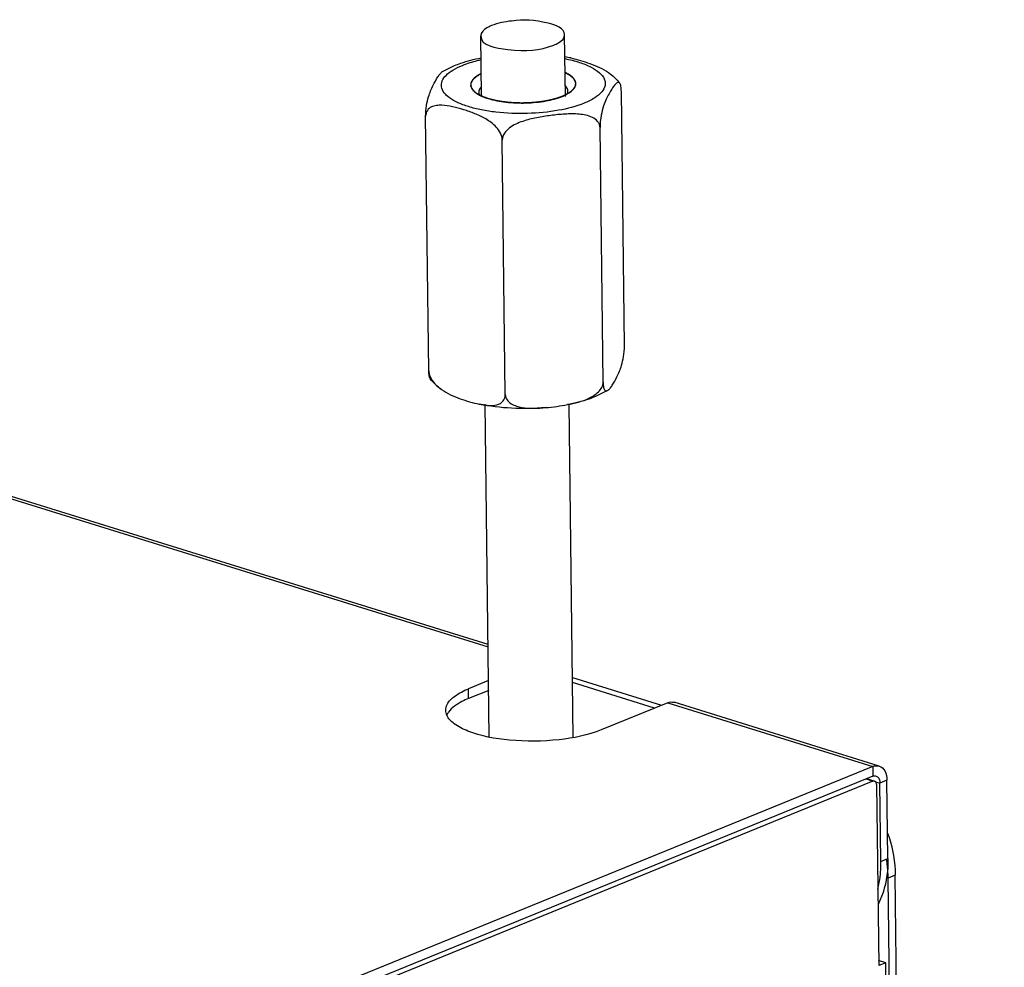
# Model space of a CAD drawing. Units: millimetres. Extents: x 0 to 7000, y 0 to 4950.
# Drawn here: x 3399 to 3493, y 1556 to 1646 of the extents above; entities that cross this region are included whole.
import ezdxf

# ---------------------------------------------------------------- set-up
doc = ezdxf.new("R2010")
doc.units = ezdxf.units.MM
doc.header["$LTSCALE"] = 385
for name, color, linetype in [('P035A10000000TEKEN', 7, 'CONTINUOUS'), ('P301A00013058TEKEN', 7, 'CONTINUOUS'), ('P302A10013000TEKEN', 7, 'CONTINUOUS'), ('P303A10000058TEKEN', 7, 'CONTINUOUS'), ('ZSKNTVM-M10-STAALTEKEN', 7, 'CONTINUOUS')]:
    doc.layers.add(name, color=color, linetype=linetype)

msp = doc.modelspace()

# ---------------------------------------------------------------- linework, layer by layer
at = {"layer": 'P035A10000000TEKEN', "color": 5, "linetype": 'Continuous'}
for p, q in [((3442.735, 1639.015), (3442.665, 1644.755)), ((3450.736, 1638.982), (3450.665, 1644.852)), ((3443.477, 1577.837), (3443.091, 1609.616)), ((3451.478, 1577.788), (3451.092, 1609.568))]:
    msp.add_line(p, q, dxfattribs=at)
msp.add_open_spline([(3445.609, 1646.171), (3444.956, 1646.1), (3444.298, 1645.976), (3443.691, 1645.728)], degree=3, dxfattribs=at)
for points, knots in [([(3450.665, 1644.852), (3450.657, 1645.497), (3448.314, 1646.3), (3446.762, 1646.296), (3445.609, 1646.171)], [0, 0, 0, 0, 0.357159, 1, 1, 1, 1]), ([(3443.691, 1645.728), (3443.54, 1645.666), (3443.12, 1645.474), (3442.662, 1645.074), (3442.665, 1644.755)], [0, 0, 0, 0, 0.338003, 1, 1, 1, 1]), ([(3442.665, 1644.755), (3442.677, 1643.793), (3446.213, 1643.234), (3448.275, 1643.323), (3449.639, 1643.879)], [0, 0, 0, 0, 0.3951, 1, 1, 1, 1]), ([(3449.639, 1643.879), (3449.79, 1643.941), (3450.21, 1644.133), (3450.668, 1644.533), (3450.665, 1644.852)], [0, 0, 0, 0, 0.338003, 1, 1, 1, 1])]:
    msp.add_open_spline(points, degree=3, knots=knots, dxfattribs=at)
at = {"layer": 'P301A00013058TEKEN', "color": 5, "linetype": 'Continuous'}
for p, q in [((3443.37, 1586.67), (3386.861, 1604.231)), ((3387.408, 1603.827), (3443.372, 1586.436)), ((3443.411, 1583.231), (3441.502, 1582.452)), ((3441.513, 1581.518), (3441.502, 1582.452)), ((3443.423, 1582.297), (3441.513, 1581.518)), ((3460.494, 1581.115), (3454.143, 1578.523)), ((3460.494, 1581.115), (3480.05, 1575.038)), ((3480.666, 1575.08), (3461.11, 1581.157)), ((3480.05, 1575.038), (3260.28, 1485.355)), ((3480.05, 1575.038), (3480.062, 1574.104)), ((3480.062, 1574.104), (3260.291, 1484.421)), ((3480.327, 1573.572), (3480.741, 1573.443)), ((3481.41, 1573.716), (3480.741, 1573.443)), ((3480.832, 1565.972), (3480.741, 1573.443)), ((3481.501, 1566.245), (3481.41, 1573.716)), ((3480.832, 1565.972), (3481.501, 1566.245))]:
    msp.add_line(p, q, dxfattribs=at)
for points, knots in [([(3439.323, 1580.384), (3439.321, 1580.576), (3439.476, 1581.134), (3440.272, 1581.881), (3441.043, 1582.264), (3441.502, 1582.452)], [0, 0, 0, 0, 0.18243, 0.527228, 1, 1, 1, 1]), ([(3441.513, 1581.518), (3441.296, 1581.429), (3440.595, 1581.108), (3439.91, 1580.658), (3439.597, 1580.215)], [0, 0, 0, 0, 0.301627, 1, 1, 1, 1]), ([(3454.143, 1578.523), (3452.873, 1578.005), (3449.935, 1577.431), (3445.63, 1577.392), (3442.201, 1578.006), (3440.207, 1578.969), (3439.573, 1579.598), (3439.428, 1579.923)], [0, 0, 0, 0, 0.266243, 0.571702, 0.835064, 0.930879, 1, 1, 1, 1]), ([(3480.666, 1575.08), (3480.894, 1575.009), (3481.322, 1574.58), (3481.406, 1574.021), (3481.41, 1573.716)], [0, 0, 0, 0, 0.438492, 1, 1, 1, 1]), ([(3480.37, 1574.125), (3480.425, 1574.108), (3480.666, 1573.966), (3480.739, 1573.655), (3480.741, 1573.443)], [0, 0, 0, 0, 0.214343, 1, 1, 1, 1]), ([(3480.538, 1563.334), (3480.59, 1563.541), (3480.775, 1564.408), (3480.84, 1565.3), (3480.832, 1565.972)], [0, 0, 0, 0, 0.241285, 1, 1, 1, 1]), ([(3481.501, 1566.245), (3481.506, 1565.843), (3481.448, 1564.347), (3481.065, 1562.844), (3480.555, 1561.872)], [0, 0, 0, 0, 0.267742, 1, 1, 1, 1])]:
    msp.add_open_spline(points, degree=3, knots=knots, dxfattribs=at)
for points in [[(3460.494, 1581.115), (3460.685, 1581.193), (3460.914, 1581.218), (3461.11, 1581.157)], [(3439.428, 1579.923), (3439.364, 1580.067), (3439.325, 1580.227), (3439.323, 1580.384)], [(3439.597, 1580.215), (3439.532, 1580.124), (3439.476, 1580.027), (3439.432, 1579.925)], [(3480.05, 1575.038), (3480.241, 1575.116), (3480.47, 1575.141), (3480.666, 1575.08)], [(3480.062, 1574.104), (3480.157, 1574.143), (3480.271, 1574.156), (3480.37, 1574.125)]]:
    msp.add_open_spline(points, degree=3, dxfattribs=at)
at = {"layer": 'P302A10013000TEKEN', "color": 5, "linetype": 'Continuous'}
for p, q in [((3451.408, 1583.52), (3459.911, 1580.877)), ((3459.243, 1580.604), (3451.414, 1583.037)), ((3482.192, 1564.65), (3481.523, 1564.377)), ((3492.599, 706.394), (3482.192, 1564.65)), ((3491.93, 706.121), (3481.523, 1564.377))]:
    msp.add_line(p, q, dxfattribs=at)
msp.add_arc((3468.104, 1564.225), 14.11, 17.20996, 18.25656, dxfattribs=at)
msp.add_open_spline([(3481.582, 1568.399), (3481.957, 1567.19), (3482.176, 1565.916), (3482.192, 1564.65)], degree=3, dxfattribs=at)
for points, knots in [([(3481.504, 1564.924), (3481.492, 1565.135), (3481.456, 1565.558), (3481.399, 1565.979), (3481.366, 1566.191)], [0, 0, 0, 0, 0.496148, 1, 1, 1, 1]), ([(3481.523, 1564.377), (3481.522, 1564.468), (3481.518, 1564.65), (3481.509, 1564.833), (3481.504, 1564.924)], [0, 0, 0, 0, 0.497822, 1, 1, 1, 1])]:
    msp.add_open_spline(points, degree=3, knots=knots, dxfattribs=at)
at = {"layer": 'P303A10000058TEKEN', "color": 5, "linetype": 'Continuous'}
for p, q in [((3479.414, 1573.84), (3480.067, 1573.637)), ((3479.496, 1573.873), (3480.221, 1573.648)), ((3480.067, 1573.637), (3260.297, 1483.954)), ((3480.407, 1573.307), (3480.617, 1556.029)), ((3481.285, 1556.302), (3480.611, 1556.512)), ((3481.285, 1556.302), (3480.617, 1556.029)), ((3491.596, 705.984), (3481.285, 1556.302))]:
    msp.add_line(p, q, dxfattribs=at)
msp.add_open_spline([(3480.221, 1573.648), (3480.172, 1573.663), (3480.115, 1573.657), (3480.067, 1573.637)], degree=3, dxfattribs=at)
msp.add_open_spline([(3480.407, 1573.307), (3480.407, 1573.347), (3480.396, 1573.478), (3480.31, 1573.62), (3480.221, 1573.648)], degree=3, knots=[0, 0, 0, 0, 0.303835, 1, 1, 1, 1], dxfattribs=at)
at = {"layer": 'ZSKNTVM-M10-STAALTEKEN', "color": 5, "linetype": 'Continuous'}
for p, q in [((3439.023, 1641.353), (3440.178, 1641.924)), ((3456.37, 1615.17), (3456.076, 1639.451)), ((3437.707, 1612.8), (3437.412, 1637.081)), ((3454.337, 1611.717), (3454.042, 1635.998)), ((3445.005, 1610.532), (3444.711, 1634.813)), ((3454.759, 1610.898), (3453.605, 1610.327))]:
    msp.add_line(p, q, dxfattribs=at)
at = {"layer": 'ZSKNTVM-M10-STAALTEKEN', "color": 1, "linetype": 'Continuous'}
for p, q in [((3442.266, 1639.276), (3442.247, 1639.29)), ((3442.751, 1639.006), (3442.735, 1639.013)), ((3442.755, 1639.004), (3442.751, 1639.006)), ((3443.388, 1638.767), (3443.37, 1638.772)), ((3449.393, 1638.652), (3449.374, 1638.647)), ((3450.12, 1638.859), (3450.109, 1638.855)), ((3450.735, 1639.111), (3450.728, 1639.107)), ((3451.224, 1639.405), (3451.207, 1639.392)), ((3444.122, 1638.58), (3444.115, 1638.582)), ((3444.958, 1638.443), (3444.939, 1638.446)), ((3445.845, 1638.365), (3445.827, 1638.366)), ((3446.763, 1638.348), (3446.751, 1638.347)), ((3447.685, 1638.391), (3447.662, 1638.389))]:
    msp.add_line(p, q, dxfattribs=at)
at = {"layer": 'ZSKNTVM-M10-STAALTEKEN', "color": 5, "linetype": 'Continuous'}
for centre, radius, start, end in [((3447.737, 1625.847), 17.162, 78.1328, 80.07534), ((3444.302, 1642.415), 3.745, 242.22748, 245.22815), ((3448.694, 1643.277), 4.639, 292.26194, 296.09725), ((3449.09, 1642.463), 3.734, 296.1267, 299.30634)]:
    msp.add_arc(centre, radius, start, end, dxfattribs=at)
for points, knots in [([(3440.178, 1641.924), (3440.368, 1642.001), (3441.186, 1642.307), (3442.036, 1642.525), (3442.691, 1642.656)], [0, 0, 0, 0, 0.23547, 1, 1, 1, 1]), ([(3440.911, 1641.94), (3441.043, 1641.994), (3441.623, 1642.213), (3442.223, 1642.378), (3442.688, 1642.483)], [0, 0, 0, 0, 0.231303, 1, 1, 1, 1]), ([(3450.702, 1642.579), (3451.167, 1642.486), (3452.019, 1642.273), (3453.139, 1641.832), (3453.968, 1641.316), (3454.419, 1640.782), (3454.546, 1640.337), (3454.528, 1639.893), (3454.202, 1639.324), (3453.486, 1638.766), (3452.88, 1638.47), (3452.533, 1638.328)], [0, 0, 0, 0, 0.185854, 0.343503, 0.46954, 0.566292, 0.607747, 0.64809, 0.737286, 0.852799, 1, 1, 1, 1]), ([(3451.266, 1642.642), (3451.878, 1642.513), (3453.111, 1642.141), (3454.309, 1641.624), (3454.853, 1641.246)], [0, 0, 0, 0, 0.485808, 1, 1, 1, 1]), ([(3452.533, 1638.328), (3451.75, 1638.009), (3449.957, 1637.555), (3447.122, 1637.282), (3444.649, 1637.374), (3442.77, 1637.663), (3441.545, 1637.963), (3440.507, 1638.349), (3439.553, 1638.868), (3438.831, 1639.633), (3438.951, 1640.505), (3439.371, 1641.054), (3440.043, 1641.547), (3440.598, 1641.812), (3440.911, 1641.94)], [0, 0, 0, 0, 0.144406, 0.313636, 0.48574, 0.565763, 0.638285, 0.701283, 0.753514, 0.827037, 0.858491, 0.89546, 0.942256, 1, 1, 1, 1]), ([(3437.412, 1637.081), (3437.408, 1637.43), (3437.471, 1638.06), (3437.699, 1639.06), (3438.066, 1639.971), (3438.473, 1640.693), (3438.777, 1641.127), (3438.936, 1641.3), (3439.023, 1641.353)], [0, 0, 0, 0, 0.224194, 0.404178, 0.658196, 0.852415, 0.934479, 1, 1, 1, 1]), ([(3442.709, 1641.157), (3442.561, 1641.085), (3442.249, 1640.906), (3441.854, 1640.569), (3441.72, 1640.224), (3441.722, 1640.073)], [0, 0, 0, 0, 0.322147, 0.705242, 1, 1, 1, 1]), ([(3451.721, 1640.194), (3451.72, 1640.292), (3451.648, 1640.568), (3451.286, 1640.952), (3450.924, 1641.154), (3450.711, 1641.253)], [0, 0, 0, 0, 0.191576, 0.538539, 1, 1, 1, 1]), ([(3441.722, 1640.073), (3441.723, 1639.953), (3441.81, 1639.686), (3441.999, 1639.489), (3442.111, 1639.394)], [0, 0, 0, 0, 0.451273, 1, 1, 1, 1]), ([(3442.724, 1639.898), (3442.685, 1639.858), (3442.559, 1639.714), (3442.479, 1639.52), (3442.48, 1639.382)], [0, 0, 0, 0, 0.286141, 1, 1, 1, 1]), ([(3450.98, 1639.485), (3450.979, 1639.527), (3450.955, 1639.712), (3450.843, 1639.875), (3450.743, 1639.976)], [0, 0, 0, 0, 0.228413, 1, 1, 1, 1]), ([(3451.349, 1639.506), (3451.459, 1639.603), (3451.643, 1639.805), (3451.723, 1640.074), (3451.721, 1640.194)], [0, 0, 0, 0, 0.548712, 1, 1, 1, 1]), ([(3455.924, 1640.226), (3455.896, 1640.265), (3455.815, 1640.33), (3455.664, 1640.288), (3455.541, 1640.187), (3455.414, 1640.046), (3455.286, 1639.873), (3455.109, 1639.604), (3454.886, 1639.221), (3454.618, 1638.689), (3454.35, 1638.01), (3454.117, 1637.103), (3454.038, 1636.397), (3454.042, 1635.998)], [0, 0, 0, 0, 0.028906, 0.054618, 0.086616, 0.12512, 0.168683, 0.216032, 0.319496, 0.435951, 0.575377, 0.759027, 1, 1, 1, 1]), ([(3456.076, 1639.451), (3456.074, 1639.622), (3456.057, 1639.886), (3455.98, 1640.15), (3455.924, 1640.226)], [0, 0, 0, 0, 0.643659, 1, 1, 1, 1]), ([(3442.111, 1639.394), (3442.142, 1639.368), (3442.282, 1639.258), (3442.435, 1639.165), (3442.557, 1639.101)], [0, 0, 0, 0, 0.230236, 1, 1, 1, 1]), ([(3442.48, 1639.382), (3442.481, 1639.311), (3442.503, 1639.214), (3442.544, 1639.126), (3442.556, 1639.104)], [0, 0, 0, 0, 0.737428, 1, 1, 1, 1]), ([(3442.732, 1639.014), (3442.782, 1638.992), (3442.993, 1638.899), (3443.21, 1638.822), (3443.379, 1638.77)], [0, 0, 0, 0, 0.23515, 1, 1, 1, 1]), ([(3443.379, 1638.77), (3443.925, 1638.6), (3445.13, 1638.379), (3446.986, 1638.309), (3448.803, 1638.485), (3449.951, 1638.778), (3450.451, 1638.983)], [0, 0, 0, 0, 0.238963, 0.508836, 0.774027, 1, 1, 1, 1]), ([(3450.913, 1639.21), (3450.924, 1639.232), (3450.962, 1639.319), (3450.981, 1639.415), (3450.98, 1639.485)], [0, 0, 0, 0, 0.2622, 1, 1, 1, 1]), ([(3450.918, 1639.207), (3450.959, 1639.23), (3451.11, 1639.319), (3451.253, 1639.422), (3451.349, 1639.506)], [0, 0, 0, 0, 0.269992, 1, 1, 1, 1]), ([(3444.711, 1634.813), (3444.705, 1635.267), (3444.215, 1636.103), (3443.195, 1636.843), (3442.118, 1637.342), (3441.053, 1637.71), (3440.002, 1638.001), (3439.124, 1638.15), (3438.436, 1638.128), (3437.945, 1638), (3437.51, 1637.659), (3437.41, 1637.277), (3437.412, 1637.081)], [0, 0, 0, 0, 0.149046, 0.286544, 0.413819, 0.536402, 0.656009, 0.771418, 0.82682, 0.880694, 0.935612, 1, 1, 1, 1]), ([(3454.042, 1635.998), (3454.041, 1636.106), (3453.999, 1636.322), (3453.772, 1636.689), (3453.319, 1637.001), (3452.7, 1637.198), (3452.047, 1637.291), (3451.379, 1637.315), (3450.479, 1637.285), (3449.351, 1637.172), (3447.998, 1636.963), (3446.877, 1636.691), (3446.011, 1636.347), (3445.4, 1635.988), (3444.887, 1635.503), (3444.708, 1635.04), (3444.711, 1634.813)], [0, 0, 0, 0, 0.030017, 0.059316, 0.117669, 0.177436, 0.238368, 0.300097, 0.362352, 0.487796, 0.614173, 0.741813, 0.806468, 0.871754, 0.937161, 1, 1, 1, 1]), ([(3454.759, 1610.898), (3454.847, 1610.951), (3455.006, 1611.124), (3455.31, 1611.557), (3455.717, 1612.279), (3456.084, 1613.19), (3456.312, 1614.191), (3456.375, 1614.821), (3456.37, 1615.17)], [0, 0, 0, 0, 0.065496, 0.147538, 0.341714, 0.595692, 0.775706, 1, 1, 1, 1]), ([(3437.859, 1612.025), (3437.803, 1612.101), (3437.726, 1612.365), (3437.709, 1612.629), (3437.707, 1612.8)], [0, 0, 0, 0, 0.356332, 1, 1, 1, 1]), ([(3437.707, 1612.8), (3437.709, 1612.607), (3437.902, 1611.868), (3438.478, 1611.317), (3438.929, 1611.004)], [0, 0, 0, 0, 0.260118, 1, 1, 1, 1]), ([(3450.945, 1609.566), (3451.292, 1609.632), (3451.985, 1609.788), (3452.83, 1610.083), (3453.464, 1610.427), (3453.896, 1610.762), (3454.236, 1611.185), (3454.339, 1611.543), (3454.337, 1611.717)], [0, 0, 0, 0, 0.2473, 0.497447, 0.624086, 0.751469, 0.87814, 1, 1, 1, 1]), ([(3454.337, 1611.717), (3454.339, 1611.543), (3454.352, 1611.31), (3454.427, 1611.051), (3454.491, 1610.92), (3454.618, 1610.831), (3454.719, 1610.874), (3454.759, 1610.898)], [0, 0, 0, 0, 0.474903, 0.627376, 0.734414, 0.870448, 1, 1, 1, 1]), ([(3438.929, 1611.004), (3439.473, 1610.627), (3440.671, 1610.109), (3441.905, 1609.737), (3442.517, 1609.609)], [0, 0, 0, 0, 0.514157, 1, 1, 1, 1]), ([(3442.517, 1609.609), (3442.769, 1609.555), (3443.27, 1609.473), (3444.015, 1609.465), (3444.627, 1609.679), (3444.955, 1610.099), (3445.007, 1610.383), (3445.005, 1610.532)], [0, 0, 0, 0, 0.25265, 0.495133, 0.728682, 0.85432, 1, 1, 1, 1]), ([(3445.005, 1610.532), (3445.007, 1610.351), (3445.133, 1609.987), (3445.556, 1609.629), (3446.06, 1609.412), (3446.787, 1609.247), (3447.735, 1609.202), (3448.493, 1609.247), (3448.873, 1609.281)], [0, 0, 0, 0, 0.121548, 0.241725, 0.364075, 0.488698, 0.742454, 1, 1, 1, 1]), ([(3448.873, 1609.281), (3447.788, 1609.185), (3445.655, 1609.147), (3443.533, 1609.395), (3442.517, 1609.609)], [0, 0, 0, 0, 0.512078, 1, 1, 1, 1]), ([(3453.605, 1610.327), (3453.405, 1610.245), (3452.539, 1609.924), (3451.639, 1609.699), (3450.945, 1609.566)], [0, 0, 0, 0, 0.23487, 1, 1, 1, 1])]:
    msp.add_open_spline(points, degree=3, knots=knots, dxfattribs=at)
at = {"layer": 'ZSKNTVM-M10-STAALTEKEN', "color": 1, "linetype": 'Continuous'}
for points, knots in [([(3442.111, 1639.394), (3442.078, 1639.43), (3442.029, 1639.484), (3441.972, 1639.547), (3441.939, 1639.583), (3441.915, 1639.61), (3441.894, 1639.632), (3441.878, 1639.65), (3441.868, 1639.662), (3441.859, 1639.671), (3441.854, 1639.676), (3441.85, 1639.681), (3441.848, 1639.685), (3441.845, 1639.694), (3441.84, 1639.705), (3441.832, 1639.724), (3441.823, 1639.748), (3441.808, 1639.785), (3441.789, 1639.832), (3441.771, 1639.879), (3441.756, 1639.917), (3441.746, 1639.94), (3441.739, 1639.959), (3441.734, 1639.971), (3441.731, 1639.979), (3441.729, 1639.984), (3441.73, 1639.989), (3441.731, 1639.995), (3441.731, 1640.005), (3441.733, 1640.017), (3441.734, 1640.036), (3441.736, 1640.061), (3441.739, 1640.09), (3441.742, 1640.119), (3441.744, 1640.148), (3441.747, 1640.178), (3441.75, 1640.207), (3441.752, 1640.231), (3441.754, 1640.251), (3441.755, 1640.265), (3441.756, 1640.277), (3441.757, 1640.286), (3441.757, 1640.291), (3441.757, 1640.294), (3441.76, 1640.298), (3441.762, 1640.303), (3441.767, 1640.311), (3441.774, 1640.323), (3441.782, 1640.337), (3441.793, 1640.355), (3441.806, 1640.379), (3441.823, 1640.407), (3441.839, 1640.435), (3441.855, 1640.464), (3441.872, 1640.492), (3441.888, 1640.52), (3441.902, 1640.543), (3441.912, 1640.562), (3441.919, 1640.574), (3441.925, 1640.583), (3441.928, 1640.589), (3441.93, 1640.594), (3441.935, 1640.599), (3441.944, 1640.607), (3441.956, 1640.618), (3441.977, 1640.636), (3442.002, 1640.659), (3442.042, 1640.696), (3442.092, 1640.742), (3442.142, 1640.787), (3442.183, 1640.824), (3442.208, 1640.847), (3442.228, 1640.865), (3442.24, 1640.877), (3442.249, 1640.885), (3442.254, 1640.889), (3442.262, 1640.893), (3442.271, 1640.898), (3442.292, 1640.911), (3442.324, 1640.93), (3442.367, 1640.955), (3442.409, 1640.98), (3442.466, 1641.014), (3442.566, 1641.073), (3442.651, 1641.123), (3442.708, 1641.157)], [0, 0, 0, 0, 0.0625, 0.09375, 0.109375, 0.125, 0.140625, 0.148438, 0.15625, 0.160156, 0.164062, 0.166016, 0.167969, 0.171875, 0.179688, 0.1875, 0.203125, 0.21875, 0.25, 0.28125, 0.296875, 0.3125, 0.320312, 0.328125, 0.332031, 0.333984, 0.335938, 0.339844, 0.34375, 0.351562, 0.359375, 0.375, 0.390625, 0.40625, 0.421875, 0.4375, 0.453125, 0.46875, 0.476562, 0.484375, 0.492188, 0.496094, 0.498047, 0.5, 0.501953, 0.503906, 0.507812, 0.515625, 0.523438, 0.53125, 0.546875, 0.5625, 0.578125, 0.59375, 0.609375, 0.625, 0.640625, 0.648438, 0.65625, 0.660156, 0.664062, 0.666016, 0.667969, 0.671875, 0.679688, 0.6875, 0.703125, 0.71875, 0.75, 0.78125, 0.796875, 0.8125, 0.820312, 0.828125, 0.832031, 0.833984, 0.835938, 0.839844, 0.84375, 0.859375, 0.875, 0.890625, 0.90625, 0.9375, 1, 1, 1, 1]), ([(3450.708, 1641.254), (3450.765, 1641.223), (3450.851, 1641.175), (3450.95, 1641.12), (3451.007, 1641.088), (3451.05, 1641.064), (3451.093, 1641.04), (3451.125, 1641.023), (3451.146, 1641.011), (3451.155, 1641.006), (3451.162, 1641.002), (3451.168, 1640.998), (3451.177, 1640.99), (3451.19, 1640.979), (3451.21, 1640.961), (3451.236, 1640.939), (3451.278, 1640.903), (3451.329, 1640.858), (3451.381, 1640.814), (3451.422, 1640.778), (3451.448, 1640.756), (3451.469, 1640.738), (3451.482, 1640.727), (3451.491, 1640.72), (3451.496, 1640.715), (3451.498, 1640.71), (3451.502, 1640.705), (3451.508, 1640.695), (3451.515, 1640.684), (3451.526, 1640.665), (3451.541, 1640.642), (3451.558, 1640.614), (3451.575, 1640.587), (3451.592, 1640.559), (3451.609, 1640.531), (3451.627, 1640.503), (3451.641, 1640.48), (3451.652, 1640.462), (3451.661, 1640.448), (3451.668, 1640.436), (3451.673, 1640.428), (3451.676, 1640.423), (3451.679, 1640.42), (3451.679, 1640.416), (3451.679, 1640.411), (3451.68, 1640.403), (3451.682, 1640.391), (3451.684, 1640.376), (3451.686, 1640.357), (3451.689, 1640.333), (3451.693, 1640.303), (3451.696, 1640.274), (3451.7, 1640.245), (3451.703, 1640.216), (3451.707, 1640.187), (3451.71, 1640.163), (3451.712, 1640.143), (3451.714, 1640.131), (3451.715, 1640.121), (3451.716, 1640.115), (3451.717, 1640.11), (3451.715, 1640.106), (3451.712, 1640.097), (3451.708, 1640.085), (3451.701, 1640.066), (3451.693, 1640.043), (3451.679, 1640.005), (3451.662, 1639.957), (3451.644, 1639.91), (3451.631, 1639.872), (3451.622, 1639.848), (3451.615, 1639.829), (3451.611, 1639.817), (3451.608, 1639.809), (3451.606, 1639.804), (3451.601, 1639.799), (3451.597, 1639.793), (3451.588, 1639.784), (3451.578, 1639.772), (3451.562, 1639.753), (3451.541, 1639.729), (3451.516, 1639.701), (3451.484, 1639.663), (3451.426, 1639.597), (3451.377, 1639.54), (3451.344, 1639.502)], [0, 0, 0, 0, 0.0625, 0.09375, 0.109375, 0.125, 0.140625, 0.15625, 0.160156, 0.164062, 0.166016, 0.167969, 0.171875, 0.179688, 0.1875, 0.203125, 0.21875, 0.25, 0.28125, 0.296875, 0.3125, 0.320312, 0.328125, 0.332031, 0.333984, 0.335938, 0.339844, 0.34375, 0.351562, 0.359375, 0.375, 0.390625, 0.40625, 0.421875, 0.4375, 0.453125, 0.46875, 0.476562, 0.484375, 0.492188, 0.496094, 0.498047, 0.5, 0.501953, 0.503906, 0.507812, 0.515625, 0.523438, 0.53125, 0.546875, 0.5625, 0.578125, 0.59375, 0.609375, 0.625, 0.640625, 0.648438, 0.65625, 0.660156, 0.664062, 0.666016, 0.667969, 0.671875, 0.679688, 0.6875, 0.703125, 0.71875, 0.75, 0.78125, 0.796875, 0.8125, 0.820312, 0.828125, 0.832031, 0.833984, 0.835938, 0.839844, 0.84375, 0.851562, 0.859375, 0.875, 0.890625, 0.90625, 0.9375, 1, 1, 1, 1]), ([(3442.247, 1639.29), (3442.223, 1639.306), (3442.195, 1639.327), (3442.163, 1639.352), (3442.149, 1639.363), (3442.139, 1639.371), (3442.127, 1639.381), (3442.117, 1639.389), (3442.111, 1639.394)], [0, 0, 0, 0, 0.5, 0.625, 0.75, 0.8125, 0.875, 1, 1, 1, 1]), ([(3442.579, 1639.09), (3442.573, 1639.093), (3442.561, 1639.099), (3442.546, 1639.107), (3442.534, 1639.113), (3442.52, 1639.121), (3442.503, 1639.131), (3442.481, 1639.142), (3442.454, 1639.158), (3442.406, 1639.185), (3442.355, 1639.217), (3442.305, 1639.25), (3442.279, 1639.268), (3442.266, 1639.276)], [0, 0, 0, 0, 0.0625, 0.125, 0.15625, 0.1875, 0.25, 0.3125, 0.375, 0.5, 0.75, 0.875, 1, 1, 1, 1]), ([(3442.735, 1639.013), (3442.732, 1639.015), (3442.727, 1639.017), (3442.72, 1639.02), (3442.715, 1639.022), (3442.71, 1639.025), (3442.704, 1639.028), (3442.698, 1639.031), (3442.692, 1639.033), (3442.686, 1639.036), (3442.681, 1639.039), (3442.676, 1639.041), (3442.671, 1639.043), (3442.666, 1639.046), (3442.663, 1639.048), (3442.656, 1639.051), (3442.649, 1639.054), (3442.641, 1639.058), (3442.633, 1639.062), (3442.629, 1639.064), (3442.626, 1639.066), (3442.622, 1639.068), (3442.618, 1639.07), (3442.615, 1639.071), (3442.613, 1639.072), (3442.609, 1639.074), (3442.601, 1639.078), (3442.591, 1639.083), (3442.583, 1639.088), (3442.579, 1639.09)], [0, 0, 0, 0, 0.0625, 0.125, 0.15625, 0.1875, 0.21875, 0.25, 0.28125, 0.3125, 0.34375, 0.375, 0.4375, 0.46875, 0.5, 0.53125, 0.5625, 0.625, 0.65625, 0.6875, 0.71875, 0.75, 0.78125, 0.8125, 0.828125, 0.84375, 0.875, 0.9375, 1, 1, 1, 1]), ([(3443.37, 1638.772), (3443.357, 1638.777), (3443.332, 1638.785), (3443.3, 1638.795), (3443.274, 1638.803), (3443.254, 1638.81), (3443.233, 1638.817), (3443.212, 1638.824), (3443.191, 1638.832), (3443.173, 1638.838), (3443.159, 1638.842), (3443.147, 1638.847), (3443.126, 1638.855), (3443.102, 1638.863), (3443.077, 1638.872), (3443.06, 1638.878), (3443.04, 1638.886), (3443.014, 1638.896), (3442.981, 1638.909), (3442.941, 1638.924), (3442.904, 1638.94), (3442.865, 1638.956), (3442.816, 1638.977), (3442.78, 1638.993), (3442.755, 1639.004)], [0, 0, 0, 0, 0.0625, 0.125, 0.15625, 0.1875, 0.21875, 0.25, 0.28125, 0.3125, 0.328125, 0.34375, 0.375, 0.4375, 0.46875, 0.5, 0.53125, 0.5625, 0.625, 0.6875, 0.75, 0.8125, 0.875, 1, 1, 1, 1]), ([(3444.115, 1638.582), (3444.1, 1638.585), (3444.071, 1638.591), (3444.034, 1638.599), (3444.008, 1638.604), (3443.993, 1638.608), (3443.976, 1638.612), (3443.956, 1638.616), (3443.932, 1638.622), (3443.907, 1638.627), (3443.887, 1638.632), (3443.87, 1638.636), (3443.856, 1638.639), (3443.831, 1638.646), (3443.803, 1638.652), (3443.774, 1638.66), (3443.754, 1638.664), (3443.729, 1638.671), (3443.698, 1638.679), (3443.643, 1638.693), (3443.567, 1638.714), (3443.476, 1638.74), (3443.417, 1638.758), (3443.388, 1638.767)], [0, 0, 0, 0, 0.0625, 0.125, 0.15625, 0.171875, 0.1875, 0.21875, 0.25, 0.28125, 0.3125, 0.328125, 0.34375, 0.375, 0.4375, 0.46875, 0.5, 0.53125, 0.5625, 0.625, 0.75, 0.875, 1, 1, 1, 1]), ([(3449.374, 1638.647), (3449.359, 1638.644), (3449.329, 1638.637), (3449.292, 1638.629), (3449.266, 1638.623), (3449.25, 1638.619), (3449.233, 1638.615), (3449.212, 1638.611), (3449.177, 1638.604), (3449.135, 1638.594), (3449.083, 1638.584), (3449.04, 1638.575), (3449.009, 1638.569), (3448.992, 1638.566), (3448.978, 1638.563), (3448.967, 1638.561), (3448.951, 1638.558), (3448.924, 1638.553), (3448.892, 1638.547), (3448.865, 1638.542), (3448.849, 1638.539), (3448.831, 1638.536), (3448.809, 1638.532), (3448.773, 1638.526), (3448.737, 1638.52), (3448.701, 1638.514), (3448.643, 1638.505), (3448.596, 1638.497), (3448.558, 1638.491)], [0, 0, 0, 0, 0.0625, 0.125, 0.15625, 0.171875, 0.1875, 0.21875, 0.25, 0.3125, 0.375, 0.4375, 0.46875, 0.484375, 0.5, 0.515625, 0.53125, 0.5625, 0.625, 0.65625, 0.671875, 0.6875, 0.71875, 0.75, 0.8125, 0.84375, 0.875, 1, 1, 1, 1]), ([(3450.109, 1638.855), (3450.096, 1638.851), (3450.07, 1638.842), (3450.037, 1638.832), (3450.014, 1638.824), (3450.001, 1638.82), (3449.986, 1638.815), (3449.967, 1638.809), (3449.945, 1638.802), (3449.922, 1638.795), (3449.899, 1638.788), (3449.877, 1638.781), (3449.851, 1638.774), (3449.823, 1638.765), (3449.799, 1638.758), (3449.785, 1638.754), (3449.776, 1638.751), (3449.763, 1638.748), (3449.748, 1638.744), (3449.72, 1638.736), (3449.681, 1638.725), (3449.633, 1638.712), (3449.569, 1638.695), (3449.489, 1638.675), (3449.425, 1638.659), (3449.393, 1638.652)], [0, 0, 0, 0, 0.0625, 0.125, 0.15625, 0.171875, 0.1875, 0.21875, 0.25, 0.28125, 0.3125, 0.34375, 0.375, 0.4375, 0.46875, 0.484375, 0.5, 0.515625, 0.53125, 0.5625, 0.625, 0.6875, 0.75, 0.875, 1, 1, 1, 1]), ([(3450.439, 1638.978), (3450.428, 1638.974), (3450.404, 1638.964), (3450.377, 1638.954), (3450.36, 1638.947), (3450.352, 1638.944), (3450.346, 1638.942), (3450.339, 1638.939), (3450.326, 1638.934), (3450.31, 1638.928), (3450.296, 1638.922), (3450.283, 1638.918), (3450.275, 1638.914), (3450.262, 1638.91), (3450.247, 1638.904), (3450.228, 1638.897), (3450.213, 1638.892), (3450.2, 1638.887), (3450.192, 1638.884), (3450.186, 1638.882), (3450.179, 1638.88), (3450.164, 1638.875), (3450.144, 1638.868), (3450.128, 1638.862), (3450.12, 1638.859)], [0, 0, 0, 0, 0.125, 0.25, 0.28125, 0.3125, 0.328125, 0.34375, 0.375, 0.4375, 0.46875, 0.5, 0.53125, 0.5625, 0.625, 0.6875, 0.75, 0.78125, 0.8125, 0.828125, 0.84375, 0.875, 0.9375, 1, 1, 1, 1]), ([(3450.728, 1639.107), (3450.717, 1639.102), (3450.696, 1639.092), (3450.672, 1639.081), (3450.656, 1639.073), (3450.649, 1639.07), (3450.644, 1639.068), (3450.638, 1639.065), (3450.626, 1639.059), (3450.612, 1639.053), (3450.599, 1639.047), (3450.588, 1639.042), (3450.58, 1639.038), (3450.569, 1639.033), (3450.555, 1639.027), (3450.538, 1639.02), (3450.524, 1639.014), (3450.512, 1639.009), (3450.505, 1639.006), (3450.5, 1639.004), (3450.493, 1639.001), (3450.48, 1638.995), (3450.461, 1638.988), (3450.447, 1638.982), (3450.439, 1638.978)], [0, 0, 0, 0, 0.125, 0.25, 0.28125, 0.3125, 0.328125, 0.34375, 0.375, 0.4375, 0.46875, 0.5, 0.53125, 0.5625, 0.625, 0.6875, 0.75, 0.78125, 0.8125, 0.828125, 0.84375, 0.875, 0.9375, 1, 1, 1, 1]), ([(3450.889, 1639.191), (3450.887, 1639.19), (3450.882, 1639.187), (3450.876, 1639.184), (3450.871, 1639.181), (3450.866, 1639.178), (3450.861, 1639.175), (3450.855, 1639.173), (3450.85, 1639.17), (3450.844, 1639.167), (3450.839, 1639.164), (3450.834, 1639.161), (3450.829, 1639.159), (3450.824, 1639.156), (3450.821, 1639.154), (3450.815, 1639.151), (3450.807, 1639.147), (3450.8, 1639.144), (3450.792, 1639.139), (3450.788, 1639.137), (3450.784, 1639.135), (3450.78, 1639.133), (3450.776, 1639.131), (3450.773, 1639.13), (3450.771, 1639.129), (3450.767, 1639.127), (3450.759, 1639.123), (3450.748, 1639.117), (3450.739, 1639.113), (3450.735, 1639.111)], [0, 0, 0, 0, 0.0625, 0.125, 0.15625, 0.1875, 0.21875, 0.25, 0.28125, 0.3125, 0.34375, 0.375, 0.4375, 0.46875, 0.5, 0.53125, 0.5625, 0.625, 0.65625, 0.6875, 0.71875, 0.75, 0.78125, 0.8125, 0.828125, 0.84375, 0.875, 0.9375, 1, 1, 1, 1]), ([(3451.207, 1639.392), (3451.183, 1639.375), (3451.136, 1639.341), (3451.073, 1639.3), (3451.026, 1639.271), (3451, 1639.254), (3450.979, 1639.242), (3450.962, 1639.232), (3450.948, 1639.224), (3450.924, 1639.211), (3450.905, 1639.2), (3450.889, 1639.191)], [0, 0, 0, 0, 0.25, 0.5, 0.625, 0.6875, 0.75, 0.8125, 0.84375, 0.875, 1, 1, 1, 1]), ([(3451.344, 1639.502), (3451.342, 1639.5), (3451.339, 1639.497), (3451.334, 1639.494), (3451.331, 1639.491), (3451.327, 1639.487), (3451.318, 1639.479), (3451.305, 1639.468), (3451.284, 1639.451), (3451.256, 1639.429), (3451.235, 1639.413), (3451.224, 1639.405)], [0, 0, 0, 0, 0.0625, 0.125, 0.15625, 0.1875, 0.25, 0.375, 0.5, 0.75, 1, 1, 1, 1]), ([(3444.939, 1638.446), (3444.922, 1638.448), (3444.89, 1638.452), (3444.849, 1638.457), (3444.821, 1638.461), (3444.805, 1638.463), (3444.786, 1638.466), (3444.764, 1638.469), (3444.728, 1638.474), (3444.683, 1638.481), (3444.629, 1638.489), (3444.585, 1638.496), (3444.554, 1638.501), (3444.536, 1638.504), (3444.522, 1638.506), (3444.511, 1638.508), (3444.495, 1638.511), (3444.468, 1638.515), (3444.437, 1638.52), (3444.41, 1638.525), (3444.394, 1638.528), (3444.376, 1638.531), (3444.355, 1638.535), (3444.32, 1638.541), (3444.277, 1638.549), (3444.208, 1638.563), (3444.156, 1638.573), (3444.122, 1638.58)], [0, 0, 0, 0, 0.0625, 0.125, 0.15625, 0.171875, 0.1875, 0.21875, 0.25, 0.3125, 0.375, 0.4375, 0.46875, 0.484375, 0.5, 0.515625, 0.53125, 0.5625, 0.625, 0.65625, 0.671875, 0.6875, 0.71875, 0.75, 0.8125, 0.875, 1, 1, 1, 1]), ([(3445.827, 1638.366), (3445.809, 1638.367), (3445.775, 1638.369), (3445.732, 1638.372), (3445.703, 1638.374), (3445.685, 1638.375), (3445.665, 1638.376), (3445.642, 1638.378), (3445.613, 1638.38), (3445.584, 1638.382), (3445.56, 1638.384), (3445.541, 1638.385), (3445.524, 1638.386), (3445.503, 1638.388), (3445.477, 1638.39), (3445.452, 1638.392), (3445.431, 1638.394), (3445.414, 1638.395), (3445.402, 1638.396), (3445.387, 1638.398), (3445.368, 1638.4), (3445.335, 1638.403), (3445.288, 1638.407), (3445.232, 1638.412), (3445.176, 1638.418), (3445.129, 1638.423), (3445.092, 1638.427), (3445.039, 1638.434), (3444.994, 1638.439), (3444.958, 1638.443)], [0, 0, 0, 0, 0.0625, 0.125, 0.15625, 0.171875, 0.1875, 0.21875, 0.25, 0.28125, 0.3125, 0.328125, 0.34375, 0.375, 0.40625, 0.4375, 0.46875, 0.484375, 0.5, 0.515625, 0.53125, 0.5625, 0.625, 0.6875, 0.75, 0.8125, 0.84375, 0.875, 1, 1, 1, 1]), ([(3446.751, 1638.347), (3446.733, 1638.347), (3446.699, 1638.347), (3446.655, 1638.347), (3446.624, 1638.346), (3446.607, 1638.346), (3446.587, 1638.346), (3446.562, 1638.346), (3446.523, 1638.347), (3446.474, 1638.347), (3446.415, 1638.347), (3446.366, 1638.348), (3446.332, 1638.348), (3446.312, 1638.349), (3446.297, 1638.349), (3446.285, 1638.349), (3446.267, 1638.35), (3446.246, 1638.35), (3446.219, 1638.351), (3446.193, 1638.352), (3446.172, 1638.352), (3446.154, 1638.353), (3446.134, 1638.353), (3446.11, 1638.354), (3446.071, 1638.356), (3446.023, 1638.357), (3445.944, 1638.361), (3445.884, 1638.364), (3445.845, 1638.365)], [0, 0, 0, 0, 0.0625, 0.125, 0.15625, 0.171875, 0.1875, 0.21875, 0.25, 0.3125, 0.375, 0.4375, 0.46875, 0.484375, 0.5, 0.515625, 0.53125, 0.5625, 0.59375, 0.625, 0.65625, 0.671875, 0.6875, 0.71875, 0.75, 0.8125, 0.875, 1, 1, 1, 1]), ([(3447.662, 1638.389), (3447.645, 1638.388), (3447.611, 1638.385), (3447.568, 1638.382), (3447.538, 1638.38), (3447.52, 1638.378), (3447.5, 1638.377), (3447.476, 1638.376), (3447.447, 1638.374), (3447.418, 1638.372), (3447.394, 1638.37), (3447.374, 1638.369), (3447.356, 1638.368), (3447.335, 1638.367), (3447.309, 1638.366), (3447.283, 1638.364), (3447.261, 1638.363), (3447.244, 1638.362), (3447.231, 1638.362), (3447.216, 1638.361), (3447.197, 1638.36), (3447.162, 1638.359), (3447.113, 1638.357), (3447.055, 1638.354), (3446.976, 1638.352), (3446.878, 1638.349), (3446.802, 1638.348), (3446.763, 1638.348)], [0, 0, 0, 0, 0.0625, 0.125, 0.15625, 0.171875, 0.1875, 0.21875, 0.25, 0.28125, 0.3125, 0.328125, 0.34375, 0.375, 0.40625, 0.4375, 0.46875, 0.484375, 0.5, 0.515625, 0.53125, 0.5625, 0.625, 0.6875, 0.75, 0.875, 1, 1, 1, 1]), ([(3448.558, 1638.491), (3448.542, 1638.489), (3448.509, 1638.484), (3448.468, 1638.478), (3448.44, 1638.474), (3448.423, 1638.472), (3448.404, 1638.469), (3448.381, 1638.466), (3448.344, 1638.461), (3448.298, 1638.455), (3448.242, 1638.448), (3448.195, 1638.442), (3448.162, 1638.438), (3448.143, 1638.436), (3448.129, 1638.434), (3448.117, 1638.433), (3448.1, 1638.431), (3448.079, 1638.429), (3448.053, 1638.426), (3448.028, 1638.423), (3448.007, 1638.421), (3447.99, 1638.419), (3447.971, 1638.417), (3447.947, 1638.415), (3447.909, 1638.411), (3447.861, 1638.406), (3447.783, 1638.399), (3447.724, 1638.394), (3447.685, 1638.391)], [0, 0, 0, 0, 0.0625, 0.125, 0.15625, 0.171875, 0.1875, 0.21875, 0.25, 0.3125, 0.375, 0.4375, 0.46875, 0.484375, 0.5, 0.515625, 0.53125, 0.5625, 0.59375, 0.625, 0.65625, 0.671875, 0.6875, 0.71875, 0.75, 0.8125, 0.875, 1, 1, 1, 1])]:
    msp.add_open_spline(points, degree=3, knots=knots, dxfattribs=at)
at = {"layer": 'ZSKNTVM-M10-STAALTEKEN', "color": 5, "linetype": 'Continuous'}
for points in [[(3454.853, 1641.247), (3455.258, 1640.965), (3455.633, 1640.624), (3455.924, 1640.226)], [(3438.93, 1611.004), (3438.524, 1611.285), (3438.149, 1611.627), (3437.858, 1612.025)], [(3448.873, 1609.281), (3449.568, 1609.342), (3450.26, 1609.435), (3450.945, 1609.566)]]:
    msp.add_open_spline(points, degree=3, dxfattribs=at)

doc.saveas('drawing.dxf')
